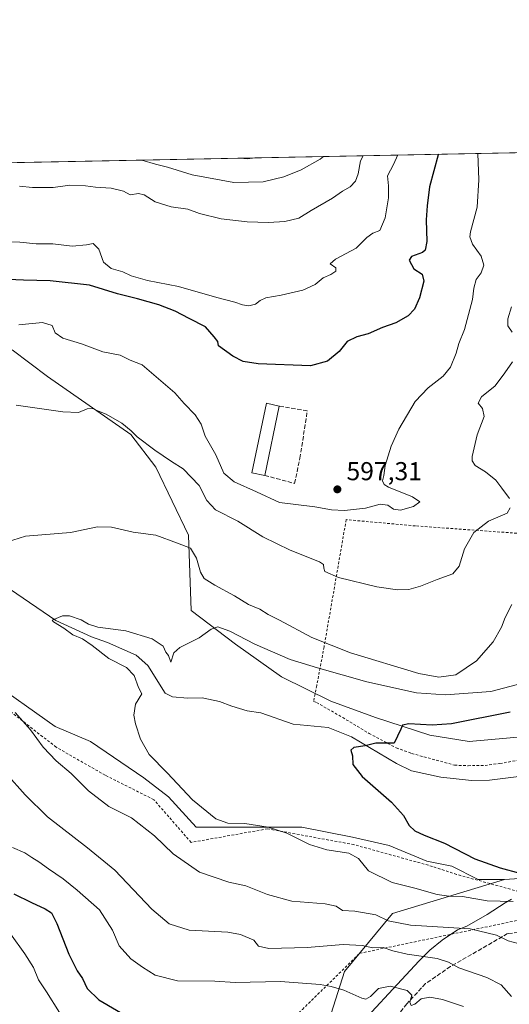
# Model space of a CAD drawing. Units: metres. Extents: x 635008 to 638472, y 4715866 to 4718246.
# Drawn here: x 635627 to 635816, y 4717866 to 4718246 of the extents above; entities that cross this region are included whole.
import ezdxf

# ---------------------------------------------------------------- set-up
doc = ezdxf.new("R2010")
doc.units = ezdxf.units.M
doc.header["$MEASUREMENT"] = 0
doc.linetypes.add('DGN Style 2', pattern=[1.6480167562047852, 0.988810053722871, -0.6592067024819142])
doc.linetypes.add('DGN Style 3', pattern=[2.307223458686699, 1.648016756204785, -0.6592067024819142])
for name, color, linetype, lineweight in [('Alambrada', 7, 'DGN Style 2', 0), ('Comarca CxS', 21, 'Continuous', 0), ('Comunidad Autónoma CxS', 142, 'Continuous', 0), ('Corriente natural lineal', 142, 'Continuous', 13), ('Cultivos herbáceos CxS', 92, 'Continuous', 0), ('Curva de nivel maestra', 30, 'Continuous', 30), ('Curva de nivel normal', 30, 'Continuous', 0), ('Edificación industrial Cxs', 135, 'Continuous', 13), ('Matorral CxS', 135, 'Continuous', 0), ('Municipio CxS', 4, 'Continuous', 0), ('Muro lineal', 1, 'DGN Style 3', 13), ('Pastizal CxS', 92, 'Continuous', 0), ('Prado CxS', 92, 'Continuous', 0), ('Provincia CxS', 1, 'Continuous', 0), ('Punto de cota en terreno', 7, 'Continuous', 0), ('Rótulo de punto de cota en terreno', 7, 'Continuous', 0), ('Senda', 7, 'DGN Style 3', 0), ('Vía pecuaria CxS', 92, 'Continuous', 13)]:
    doc.layers.add(name, color=color, linetype=linetype, lineweight=lineweight)
doc.styles.add('Style-Arial', font='txt')

# ---------------------------------------------------------------- blocks, each defined once
blk = doc.blocks.new('*U7')
at = {"layer": 'Cultivos herbáceos CxS', "color": 92, "linetype": 'Continuous', "lineweight": 0}
for points in [[(635833.9700999996, 4717915.2567, 575.2053000000016), (635814.3393000001, 4717913.972100001, 575.6235000000015), (635804.1809, 4717913.920100001, 576.2701999999991), (635794.0669, 4717919.1511, 576.1655000000028), (635784.3355, 4717921.099300001, 576.5491000000038), (635769.8372, 4717927.085300001, 576.4833000000071), (635755.6243000004, 4717930.348099999, 577.4250000000029), (635736.1593000004, 4717934.2435, 578.2271999999939), (635695.2829, 4717934.2437, 581.8092999999935), (635684.5771000005, 4717945.9275, 580.6401000000042), (635675.1195, 4717953.282500001, 580.4241000000038), (635654.4067000002, 4717967.3487, 581.4992000000057), (635640.7814999997, 4717973.190500001, 582.8665000000037), (635614.5038999999, 4717991.690300001, 585.2271999999939)], [(635624.1712999997, 4718118.851500001, 592.547200000001), (635637.8640999999, 4718108.5305, 591.6380000000064), (635669.9807000002, 4718086.135500001, 589.742499999993), (635679.7134999996, 4718073.478700001, 588.9695999999967), (635692.3651000002, 4718047.188899999, 585.6866000000009), (635693.3378999997, 4718017.9791, 581.0130000000064), (635710.4225000005, 4718004.9299, 579.6533999999956), (635728.2583, 4717992.313899999, 577.8858000000037), (635747.3491000002, 4717982.881899999, 576.959600000002), (635764.5201000003, 4717976.6171, 575.9116000000067), (635785.5031000003, 4717969.735900001, 574.4388999999937), (635800.7509000005, 4717967.273700001, 573.4336999999941), (635822.3261000002, 4717969.2907, 572.126099999994)]]:
    blk.add_polyline3d(points, dxfattribs=at)
blk = doc.blocks.new('5PATER')
at = {"layer": 'Prado CxS', "linetype": 'Continuous', "lineweight": 0}
h = blk.add_hatch(color=51, dxfattribs=at)
edge = h.paths.add_edge_path()
edge.add_ellipse((0, 0), major_axis=(-0.1095731443231308, -0.1110710700762829), ratio=0.9994222409660322, start_angle=0, end_angle=360)

msp = doc.modelspace()

# ---------------------------------------------------------------- linework, layer by layer
at = {"layer": 'Alambrada', "color": 7, "linetype": 'DGN Style 2', "lineweight": 0}
for points in [[(635822.4600999998, 4718047.640100001, 585.6193000000058), (635779.9600999998, 4718050.720100001, 592.6034000000072), (635753.2301000003, 4718053.140100001, 594.2372000000032), (635744.6901000004, 4718003.920100001, 584.3325000000041), (635741.8701, 4717988.970100001, 577.7771000000066), (635740.6300999997, 4717982.8101, 577.4345999999932), (635741.7901, 4717982.420100001, 577.355899999995), (635751.8800999997, 4717976.630100001, 576.3353000000062), (635762.0701000001, 4717970.470100001, 575.6002000000008), (635772.6001000004, 4717964.880100001, 575.2063000000053), (635778.5301000001, 4717962.7301, 574.4915000000037), (635795.1201, 4717958.170100001, 573.7284999999974), (635800.3501000004, 4717957.9801, 573.3864999999934)], [(635827.8201000001, 4717907.1501, 579.0148999999947), (635795.8701, 4717915.9301, 577.0945999999967), (635786.5701000001, 4717919.030099999, 577.522100000002), (635756.2100999998, 4717927.450099999, 579.1441000000051), (635722.8901000004, 4717933.5701, 580.1267999999982), (635693.3201000001, 4717928.300100001, 583.5679999999993), (635678.9401000004, 4717944.840100001, 581.7670000000071), (635660.1201, 4717954.300100001, 582.2718000000023), (635641.1700999998, 4717965.1501, 583.7884000000049), (635621.5100999996, 4717980.4901, 585.2768000000069)], [(635800.3501000004, 4717957.9801, 573.3864999999934), (635806.8701, 4717958.100099999, 572.9493999999977), (635812.6300999997, 4717958.850099999, 572.7725000000064), (635819.9801000003, 4717960.100099999, 572.3277999999991)], [(635659.0500999996, 4717707.460100001, 632.260500000004), (635665.5100999996, 4717764.7401, 617.443299999999), (635710.5900999998, 4717837.7501, 605.1153999999951), (635736.3300999999, 4717863.7501, 598.1705999999976), (635758.4401000004, 4717885.4101, 590.8390000000073), (635825.8201000001, 4717899.470100001, 581.1944999999978)]]:
    msp.add_polyline3d(points, dxfattribs=at)
at = {"layer": 'Comarca CxS', "color": 21, "linetype": 'Continuous', "lineweight": 0, "flags": 128}
msp.add_lwpolyline([(638013.1566871905, 4715924.053124428), (635053.0300010155, 4715865.729982827), (635008.0700010171, 4718179.079982803), (637386.8434261471, 4718225.999194748), (638426.2200010421, 4718246.499982799), (638457.8689753755, 4716658.284424899), (638472.3200010427, 4715933.099982826)], close=True, dxfattribs=at)
at = {"layer": 'Comunidad Autónoma CxS', "color": 142, "linetype": 'Continuous', "lineweight": 0, "flags": 128}
msp.add_lwpolyline([(638013.1566871905, 4715924.053124428), (635053.0300010155, 4715865.729982827), (635008.0700010171, 4718179.079982803), (637386.8434261471, 4718225.999194748), (638426.2200010421, 4718246.499982799), (638457.8689753755, 4716658.284424899), (638472.3200010427, 4715933.099982826)], close=True, dxfattribs=at)
at = {"layer": 'Corriente natural lineal', "color": 142, "linetype": 'Continuous', "lineweight": 13}
msp.add_polyline3d([(635623.5401, 4718026.1501, 581.5136000000057), (635641.0601000005, 4718014.1801, 580.8022999999957), (635654.8400999998, 4718007.800100001, 579.5152999999991), (635660.9700999996, 4718005.690099999, 579.0996000000014), (635672.0401, 4718000.700099999, 578.5316000000021), (635676.6501000002, 4717996.780099999, 578.0289000000049), (635683.3501000004, 4717985.970100001, 577.5516999999963), (635686.1801000005, 4717984.6501, 577.4809999999999), (635691.9801000003, 4717984.090100001, 577.7170999999944), (635697.5900999998, 4717984.2501, 577.9290000000037), (635704.3000999996, 4717982.8201, 577.0522000000057), (635709.1001000004, 4717981.050100001, 577.2333999999975), (635714.9901000002, 4717979.1801, 577.3031999999948), (635720.2500999998, 4717978.440099999, 577.0274999999965), (635732.8101000005, 4717974.0601, 575.9278000000049), (635746.2600999996, 4717972.800100001, 575.3194999999978), (635755.3400999998, 4717969.200099999, 575.1119000000035), (635772.6601, 4717958.8201, 574.1025999999983), (635778.5000999998, 4717956.0001, 574.3157999999967), (635789.8300999999, 4717953.5101, 573.4380999999995), (635801.6700999998, 4717952.2301, 573.241200000004), (635808.5900999998, 4717952.4101, 573.1784999999945), (635819.9101, 4717953.7401, 572.3283999999985)], dxfattribs=at)
at = {"layer": 'Cultivos herbáceos CxS', "color": 92, "linetype": 'Continuous', "lineweight": 0}
for points in [[(635624.1712999997, 4718118.851500001, 592.547200000001), (635637.8640999999, 4718108.5305, 591.6380000000064), (635669.9807000002, 4718086.135500001, 589.742499999993), (635679.7134999996, 4718073.478700001, 588.9695999999967), (635692.3651000002, 4718047.188899999, 585.6866000000009), (635693.3378999997, 4718017.9791, 581.0130000000064), (635710.4225000005, 4718004.9299, 579.6533999999956), (635728.2583, 4717992.313899999, 577.8858000000037), (635747.3491000002, 4717982.881899999, 576.959600000002), (635764.5201000003, 4717976.6171, 575.9116000000067), (635785.5031000003, 4717969.735900001, 574.4388999999937), (635800.7509000005, 4717967.273700001, 573.4336999999941), (635822.3261000002, 4717969.2907, 572.126099999994)], [(635814.3393000001, 4717913.972100001, 575.6235000000015), (635804.1809, 4717913.920100001, 576.2701999999991), (635794.0669, 4717919.1511, 576.1655000000028), (635784.3355, 4717921.099300001, 576.5491000000038), (635769.8372, 4717927.085300001, 576.4833000000071), (635755.6243000004, 4717930.348099999, 577.4250000000029), (635736.1593000004, 4717934.2435, 578.2271999999939), (635695.2829, 4717934.2437, 581.8092999999935), (635684.5771000005, 4717945.9275, 580.6401000000042), (635675.1195, 4717953.282500001, 580.4241000000038), (635654.4067000002, 4717967.3487, 581.4992000000057), (635640.7814999997, 4717973.190500001, 582.8665000000037), (635614.5038999999, 4717991.690300001, 585.2271999999939)], [(635833.9700999996, 4717915.2567, 575.2053000000016), (635814.3393000001, 4717913.972100001, 575.6235000000015)]]:
    msp.add_polyline3d(points, dxfattribs=at)
at = {"layer": 'Curva de nivel maestra', "color": 30, "linetype": 'Continuous', "lineweight": 30, "flags": 128}
for points, elevation in [([(635788.8426999999, 4718194.480000001), (635788.7800000003, 4718194.1801), (635785.4800000006, 4718181.8301), (635784.5700000003, 4718174.4901), (635784.1399999997, 4718169.0601), (635784.4500000002, 4718160.720100001), (635783.6900000004, 4718157.380100001), (635782.7100000001, 4718156.4301), (635778.4199999999, 4718154.9001), (635777.5099999999, 4718153.520099999), (635779.4000000004, 4718150.200099999), (635782.54, 4718148.130100001), (635783.2699999996, 4718145.3301), (635781.5999999996, 4718138.890100001), (635779.6299999999, 4718134.5701), (635777.1900000004, 4718131.9801), (635772.4000000004, 4718129.3201), (635767.2800000003, 4718127.5001), (635761.7800000003, 4718124.940099999), (635757.3300000001, 4718123.790100001), (635753.6699999999, 4718122.020099999), (635750.54, 4718118.220100001), (635746.0099999999, 4718114.4901), (635739.4500000002, 4718112.640100001), (635719.29, 4718113.340100001), (635713.4400000004, 4718114.300100001), (635709.4400000004, 4718116.3301), (635703.9100000003, 4718120.370100001), (635703.7000000002, 4718121.9901), (635702.2699999996, 4718123.8101), (635698.9000000004, 4718127.770099999), (635692.5899999999, 4718130.9001), (635687.0999999996, 4718133.780099999), (635680.8799999999, 4718136.2301), (635672.5700000003, 4718138.5801), (635664.8300000001, 4718140.520099999), (635654.0700000003, 4718143.770099999), (635638.8200000003, 4718145.5001), (635628.6299999999, 4718145.700099999), (635619.7000000002, 4718146.190099999)], 600), ([(635816.5999999996, 4717978.640100001), (635793.8700000001, 4717974.140100001), (635786.4400000004, 4717973.6801), (635777.4400000004, 4717974.1501), (635774.9299999997, 4717973.590100001), (635774.3799999999, 4717972.1601), (635771.7699999996, 4717966.700099999), (635769.4500000002, 4717966.7501), (635764.6799999997, 4717966.690099999), (635760.5300000003, 4717965.6801), (635756.2400000002, 4717964.960100001), (635754.9900000002, 4717963.970100001), (635755.6200000001, 4717961.8301), (635755.8099999997, 4717958.420100001), (635759.4299999997, 4717953.850099999), (635770.7599999999, 4717943.880100001), (635775.4400000004, 4717938.720100001), (635777.6200000001, 4717934.860099999), (635779.7000000002, 4717932.7401), (635783.3499999996, 4717931.120100001), (635791.2599999999, 4717928.0801), (635802.9600000001, 4717921.940099999), (635812.7800000003, 4717918.530099999), (635820.2999999998, 4717916.380100001)], 575), ([(635624.7800000003, 4717908.460100001), (635631.6500000004, 4717905.0601), (635636.9000000004, 4717902.670100001), (635639.3499999996, 4717901.100099999), (635641.5, 4717897.0101), (635646.1100000005, 4717885.130100001), (635649.3399999999, 4717878.6601), (635651.4000000004, 4717875.640100001), (635653.1500000004, 4717871.860099999), (635657.7300000006, 4717867.460100001), (635669.8099999997, 4717860.340100001)], 600)]:
    msp.add_lwpolyline(points, dxfattribs=dict(at, elevation=elevation))
at = {"layer": 'Curva de nivel normal', "color": 30, "linetype": 'Continuous', "lineweight": 0, "flags": 128}
for points, elevation in [([(635619.4800000006, 4718160.5801), (635627.1500000004, 4718160.5101), (635633.4800000006, 4718159.8301), (635639.8700000001, 4718159.780099999), (635647.3899999997, 4718158.940099999), (635652.8700000001, 4718159.440099999), (635655.54, 4718159.9101), (635657.6799999997, 4718157.7301), (635659.5, 4718152.7501), (635662.4699999997, 4718150.2601), (635666.9000000004, 4718148.950099999), (635670.1500000004, 4718147.470100001), (635676.4800000006, 4718145.620100001), (635688.4699999997, 4718143.340100001), (635703.3099999997, 4718139.020099999), (635710.2699999996, 4718137.300100001), (635713.2300000006, 4718136.170100001), (635715.5999999996, 4718135.860099999), (635718.1799999997, 4718136.420100001), (635719.9500000002, 4718137.960100001), (635722.2199999997, 4718138.9301), (635728.1500000004, 4718139.920100001), (635736.4800000006, 4718141.9001), (635741.2800000003, 4718144.140100001), (635744.3300000001, 4718146.610099999), (635747.2800000003, 4718147.9801), (635749.2000000002, 4718149.2401), (635749.1799999997, 4718150.5701), (635747.0999999996, 4718152.050100001), (635749.1100000005, 4718153.8301), (635757.1100000005, 4718158.100099999), (635761.2699999996, 4718162.2601), (635763.5, 4718163.940099999), (635766.2100000001, 4718164.9901), (635768.3499999996, 4718169.880100001), (635769.5999999996, 4718177.540100001), (635769.6399999997, 4718182.210100001), (635769.1900000004, 4718186.1601), (635771.4600000001, 4718190.4901), (635773.1551999999, 4718194.170600001)], 605), ([(635804.1495000003, 4718194.782000001), (635804.5, 4718184.550100001), (635803.8799999999, 4718173.970100001), (635801.2199999997, 4718164.4101), (635800.9699999997, 4718162.470100001), (635801.9800000006, 4718159.7301), (635805.3899999997, 4718155.090100001), (635806.4500000002, 4718151.520099999), (635805.3399999999, 4718148.5701), (635803.5, 4718146.020099999), (635802.4900000002, 4718142.7301), (635802.0499999998, 4718138.300100001), (635798.9400000004, 4718126.620100001), (635796.7000000002, 4718121.3201), (635795.7000000002, 4718117.4801), (635793.5899999999, 4718112.100099999), (635790.6699999999, 4718108.620100001), (635784.9100000003, 4718104.140100001), (635779.9100000003, 4718098.8201), (635773.5599999997, 4718088.1601), (635770.5899999999, 4718081.5801), (635768.3600000005, 4718074.120100001), (635767.8300000001, 4718070.2301), (635767.2199999997, 4718068.1601), (635767.9400000004, 4718066.690099999), (635769.6100000005, 4718065.710100001), (635778.8399999999, 4718062.020099999), (635781.7300000006, 4718060.040100001), (635779.2100000001, 4718058.220100001), (635774.2000000002, 4718056.870100001), (635771.4800000006, 4718057.2301), (635769.3799999999, 4718058.700099999), (635766.4199999999, 4718059.100099999), (635760.75, 4718057.610099999), (635752.6100000005, 4718056.620100001), (635747.5099999999, 4718056.970100001), (635741.1500000004, 4718058.140100001), (635727.4500000002, 4718059.8201), (635718.5300000003, 4718063.870100001), (635709.9000000004, 4718067.800100001), (635705.9299999997, 4718071.1601), (635702.8600000005, 4718078.1601), (635698.7699999996, 4718085.4901), (635697.2199999997, 4718090.030099999), (635694.9299999997, 4718093.630100001), (635690.5999999996, 4718098.030099999), (635687.04, 4718102.1601), (635681.6399999997, 4718106.870100001), (635674.4500000002, 4718113.0101), (635669.79, 4718114.800100001), (635665.9100000003, 4718116.800100001), (635659.2199999997, 4718118.0701), (635650.9199999999, 4718121.140100001), (635643.7000000002, 4718123.380100001), (635640.75, 4718125.4301), (635639.5999999996, 4718128.2501), (635635.8799999999, 4718129.440099999), (635626.8099999997, 4718128.4901)], 595), ([(635759.8432999998, 4718193.908100001), (635758.7999999998, 4718191.880100001), (635757.8499999996, 4718186.8301), (635756.8799999999, 4718184.100099999), (635754.8200000003, 4718181.9101), (635751.75, 4718180.120100001), (635747.9400000004, 4718177.470100001), (635739.6699999999, 4718172.710100001), (635734.9600000001, 4718169.7501), (635729.5300000003, 4718168.4301), (635723.1600000003, 4718168.110099999), (635715, 4718168.290100001), (635704.9100000003, 4718169.4801), (635696.5499999998, 4718171.520099999), (635692, 4718173.220100001), (635685.6299999999, 4718174.170100001), (635679.4299999997, 4718176.0701), (635675.1699999999, 4718178.7401), (635673, 4718179.2601), (635669.8399999999, 4718178.780099999), (635667.1399999997, 4718180.170100001), (635662.4800000006, 4718181.4001), (635656.3899999997, 4718181.700099999), (635652.5800000001, 4718182.2301), (635646.4199999999, 4718182.450099999), (635639.9800000006, 4718181.6601), (635632.0300000003, 4718181.6601), (635627.0700000003, 4718182.090100001)], 610), ([(635674.3142999997, 4718192.221000001), (635679.6299999999, 4718190.590100001), (635684.2599999999, 4718189.520099999), (635693.7699999996, 4718186.530099999), (635709.8799999999, 4718183.5601), (635721.1500000004, 4718183.780099999), (635729.1500000004, 4718185.720100001), (635735.8099999997, 4718188.370100001), (635743.1500000004, 4718192.520099999), (635744.4937000005, 4718193.6053)], 615), ([(635712.1792000001, 4718192.967900001), (635715.1500000004, 4718192.6601), (635717.9839000005, 4718193.082400001)], 620), ([(635817.3799999999, 4718125.6501), (635815.6699999999, 4718128.120100001), (635815.6600000003, 4718130.8301), (635817.0899999999, 4718135.4901)], 590), ([(635816.3499999996, 4718061.360099999), (635813.3600000005, 4718065.370100001), (635811.0599999997, 4718068.4001), (635807.0800000001, 4718071.600099999), (635803.0599999997, 4718074.100099999), (635801.9299999997, 4718075.890100001), (635801.9400000004, 4718077.520099999), (635803.8799999999, 4718085.9101), (635806.4900000002, 4718093.0801), (635805.8499999996, 4718096.130100001), (635804.2199999997, 4718098.1601), (635805.4800000006, 4718100.610099999), (635810.8200000003, 4718104.950099999), (635814.5800000001, 4718109.940099999), (635817.4299999997, 4718114.1601)], 590), ([(635625.7199999997, 4718097.4001), (635643.7800000003, 4718094.800100001), (635649.8099999997, 4718094.530099999), (635653.1500000004, 4718095.9801), (635655.3200000003, 4718096.140100001), (635656.9199999999, 4718095.290100001), (635660.5499999998, 4718093.950099999), (635666.5300000003, 4718090.4101), (635670.1299999999, 4718087.520099999), (635672.5199999996, 4718085.140100001), (635679.25, 4718080.020099999), (635685.7100000001, 4718075.610099999), (635690.2699999996, 4718072.7601), (635696.3799999999, 4718066.340100001), (635699.3399999999, 4718060.520099999), (635702.7800000003, 4718056.970100001), (635711.4000000004, 4718052.5701), (635721.0199999996, 4718046.4901), (635731.5300000003, 4718041.290100001), (635742.9299999997, 4718036.800100001), (635744.4100000003, 4718035.7601), (635744.5800000001, 4718034.370100001), (635745.0099999999, 4718033.0601), (635750.3300000001, 4718030.770099999), (635765.1100000005, 4718027.190099999), (635773, 4718026.040100001), (635777.4400000004, 4718026.140100001), (635781.9500000002, 4718027.370100001), (635788.3600000005, 4718029.9901), (635794.5, 4718032.2301), (635796.8600000005, 4718035.1801), (635798.9400000004, 4718041.8301), (635802.54, 4718048.1601), (635808.2699999996, 4718052.610099999), (635815.4800000006, 4718055.670100001), (635816.5800000001, 4718057.720100001)], 590), ([(635621.9699999997, 4718044.4101), (635629.3499999996, 4718046.720100001), (635646.7800000003, 4718048.130100001), (635657.2199999997, 4718050.3101), (635662.5599999997, 4718050.210100001), (635670.9900000002, 4718048.350099999), (635679.6699999999, 4718047.120100001), (635688.0800000001, 4718044.090100001), (635693.0499999998, 4718042.050100001), (635695.4199999999, 4718038.300100001), (635697, 4718032.790100001), (635698.3899999997, 4718030.390100001), (635702.4500000002, 4718027.7401), (635710.0599999997, 4718023.690099999), (635715.4699999997, 4718020.340100001), (635719.8399999999, 4718018.4801), (635723.1399999997, 4718016.4301), (635727.5300000003, 4718014.300100001), (635739.9100000003, 4718007.600099999), (635754.9199999999, 4718001.600099999), (635781.3099999997, 4717993.700099999), (635789.0800000001, 4717992.2301), (635795.5999999996, 4717993.100099999), (635803.54, 4717998.4901), (635810, 4718005.8301), (635813.2400000002, 4718011.600099999), (635814.6299999999, 4718015.270099999), (635817.2199999997, 4718020.270099999)], 585), ([(635817.8099999997, 4717905.4801), (635807.7000000002, 4717905.7401), (635798.2300000006, 4717907.420100001), (635792.9299999997, 4717907.540100001), (635788.3499999996, 4717908.190099999), (635779.8099999997, 4717910.5701), (635770.9800000006, 4717912.780099999), (635761.9199999999, 4717917.2601), (635758.0499999998, 4717922.0601), (635754.2000000002, 4717924.210100001), (635745.8099999997, 4717925.4901), (635739.0499999998, 4717927.460100001), (635730.2999999998, 4717931.850099999), (635723.0899999999, 4717934.200099999), (635714.1100000005, 4717935.640100001), (635707.5099999999, 4717935.720100001), (635702.8799999999, 4717937.390100001), (635693.8700000001, 4717944.8301), (635684.0599999997, 4717955.1601), (635677.0700000003, 4717962.3101), (635673.7999999998, 4717968.270099999), (635671.8499999996, 4717974.1601), (635671.2400000002, 4717977.5601), (635671.8399999999, 4717981.8301), (635674.3099999997, 4717985.720100001), (635672.9699999997, 4717988.190099999), (635671.3099999997, 4717992.800100001), (635668.3200000003, 4717995.9901), (635661.5999999996, 4717999.450099999), (635655.1399999997, 4718004.4301), (635651.3099999997, 4718006.9801), (635647.6600000003, 4718008.640100001), (635644.1500000004, 4718011.200099999), (635640.2000000002, 4718013.6801), (635639.6500000004, 4718014.2301), (635643.6100000005, 4718015.9901), (635646.3600000005, 4718015.920100001), (635650.9100000003, 4718014.340100001), (635653.7100000001, 4718012.720100001), (635657.3300000001, 4718011.5001), (635668.0999999996, 4718010.1801), (635678.3099999997, 4718007.100099999), (635682.4800000006, 4718004.170100001), (635683.5599999997, 4718001.9101), (635684.5700000003, 4718000.6501), (635685.4400000004, 4717998.0601), (635686.6200000001, 4718001.6601), (635688.9900000002, 4718003.7301), (635696.4800000006, 4718007.380100001), (635701.1200000001, 4718010.770099999), (635703.6900000004, 4718011.640100001), (635708.3099999997, 4718010.0001), (635717.9199999999, 4718005.020099999), (635731.6299999999, 4717999.0801), (635742.0999999996, 4717995.860099999), (635761.2599999999, 4717990.370100001), (635780.3700000001, 4717986.220100001), (635791.6500000004, 4717985.340100001), (635809.1799999997, 4717986.700099999), (635826.2199999997, 4717991.1501)], 579.9999999999999), ([(635821.6399999997, 4717888.6501), (635815.8600000005, 4717890.200099999), (635811.2699999996, 4717892.460100001), (635801.1699999999, 4717894.890100001), (635778.0700000003, 4717896.2601), (635769.5199999996, 4717897.950099999), (635764.7199999997, 4717900.3301), (635756.54, 4717901.780099999), (635751.7699999996, 4717902.0001), (635749.3499999996, 4717903.590100001), (635745.1699999999, 4717904.520099999), (635732.2199999997, 4717905.5701), (635722.79, 4717908.140100001), (635714.4600000001, 4717911.4801), (635707.9299999997, 4717912.880100001), (635696.5999999996, 4717916.850099999), (635686.3700000001, 4717923.940099999), (635679.2300000006, 4717930.9101), (635670.2699999996, 4717937.840100001), (635661.5700000003, 4717942.140100001), (635653.6699999999, 4717948.2601), (635646.9400000004, 4717954.960100001), (635641.2300000006, 4717959.9101), (635636.2000000002, 4717965.210100001), (635631.2100000001, 4717971.9101), (635625.4100000003, 4717978.5101)], 585), ([(635817.0999999996, 4717868.720100001), (635813.0899999999, 4717873.190099999), (635807.5599999997, 4717876.0701), (635796.7599999999, 4717879.7401), (635792.8200000003, 4717882.0101), (635788.3300000001, 4717883.4301), (635776.7699999996, 4717885.130100001), (635771.2999999998, 4717886.360099999), (635767.5, 4717887.670100001), (635763.54, 4717887.5001), (635759.3700000001, 4717888.380100001), (635752.0999999996, 4717888.790100001), (635738.2199999997, 4717887.7301), (635723.3099999997, 4717887.3301), (635719.4199999999, 4717888.2301), (635717.5199999996, 4717890.4801), (635712.4400000004, 4717892.690099999), (635707.4800000006, 4717893.590100001), (635692.5499999998, 4717894.4001), (635684.8200000003, 4717896.840100001), (635678.1200000001, 4717902.470100001), (635663.8700000001, 4717917.550100001), (635653.2699999996, 4717926.200099999), (635637.8300000001, 4717938.190099999), (635629.1600000003, 4717946.7601), (635621.8899999997, 4717954.9001)], 590), ([(635624.3099999997, 4717926.4001), (635629.0300000003, 4717924.2301), (635631.75, 4717922.4301), (635634.5, 4717920.840100001), (635638.2100000001, 4717918.0701), (635643.8899999997, 4717914.270099999), (635649.2599999999, 4717909.840100001), (635657.9699999997, 4717902.2301), (635662.9100000003, 4717894.4301), (635665.4800000006, 4717888.2601), (635670.04, 4717883.290100001), (635674.5099999999, 4717880.040100001), (635679.4199999999, 4717876.9101), (635688.0199999996, 4717874.7501), (635702.5099999999, 4717874.600099999), (635710.4000000004, 4717874.190099999), (635727.8899999997, 4717874.5701), (635743.1500000004, 4717873.380100001), (635747.4800000006, 4717872.620100001), (635752.2999999998, 4717871.110099999), (635759.2699999996, 4717868.030099999), (635760.7800000003, 4717867.7401), (635762.6699999999, 4717868.690099999), (635765.6600000003, 4717871.850099999), (635770.2599999999, 4717872.690099999), (635776.8399999999, 4717871.030099999), (635778.5499999998, 4717869.2301), (635777.8200000003, 4717866.5001), (635778.3799999999, 4717865.2601), (635779.7400000002, 4717865.770099999), (635782.2699999996, 4717867.770099999), (635785.5899999999, 4717868.4801), (635790.4900000002, 4717867.590100001), (635798.5300000003, 4717864.880100001)], 595), ([(635642.4699999997, 4717862.4801), (635637.4500000002, 4717870.460100001), (635634.4100000003, 4717875.220100001), (635632.4500000002, 4717879.950099999), (635629.0499999998, 4717885.1601), (635623.4900000002, 4717893.0001)], 605)]:
    msp.add_lwpolyline(points, dxfattribs=dict(at, elevation=elevation))
at = {"layer": 'Edificación industrial Cxs', "color": 135, "linetype": 'Continuous', "lineweight": 13, "extrusion": (-0.006218299201014459, -0.02987898328174371, 0.999534181062907), "elevation": -144326.0476482506, "flags": 128}
msp.add_lwpolyline([(-338922.8973279903, 4746460.89855633), (-338922.8973279903, 4746433.450251441)], dxfattribs=at)
at = {"layer": 'Edificación industrial Cxs', "color": 135, "linetype": 'Continuous', "lineweight": 13}
msp.add_polyline3d([(635721.7801000001, 4718070.2301, 598.480899999995), (635716.8101000005, 4718071.2501, 598.4887000000017), (635722.4001000002, 4718098.130100001, 599.2151000000014), (635727.3701, 4718097.090100001, 599.3185999999987)], dxfattribs=at)
msp.add_3dface([(635727.3701, 4718097.090100001, 599.3185999999987), (635721.7801000001, 4718070.2301, 599.3185999999987), (635716.8101000005, 4718071.2501, 599.3185999999987), (635722.4001000002, 4718098.130100001, 599.3185999999987)], dxfattribs=at)
at = {"layer": 'Matorral CxS', "color": 135, "linetype": 'Continuous', "lineweight": 0, "extrusion": (0.03800778518834625, 0.0007496722857425406, 0.9992771618807971), "elevation": 28291.46433992893, "flags": 128}
msp.add_lwpolyline([(4704738.984021617, -727702.141333751), (4704738.984021616, -728207.7262372114)], dxfattribs=at)
at = {"layer": 'Matorral CxS', "color": 135, "linetype": 'Continuous', "lineweight": 0}
for points in [[(635330.9571000002, 4718185.4486, 607.2878999999957), (635836.0783000002, 4718195.411699999, 588.0679999999993)], [(635822.3261000002, 4717969.2907, 572.126099999994), (635800.7509000005, 4717967.273700001, 573.4336999999941), (635785.5031000003, 4717969.735900001, 574.4388999999937), (635764.5201000003, 4717976.6171, 575.9116000000067), (635747.3491000002, 4717982.881899999, 576.959600000002), (635728.2583, 4717992.313899999, 577.8858000000037), (635710.4225000005, 4718004.9299, 579.6533999999956), (635693.3378999997, 4718017.9791, 581.0130000000064), (635692.3651000002, 4718047.188899999, 585.6866000000009), (635679.7134999996, 4718073.478700001, 588.9695999999967), (635669.9807000002, 4718086.135500001, 589.742499999993), (635637.8640999999, 4718108.5305, 591.6380000000064), (635624.1712999997, 4718118.851500001, 592.547200000001)], [(635624.1712999997, 4718118.851500001, 592.547200000001), (635637.8640999999, 4718108.5305, 591.6380000000064), (635669.9807000002, 4718086.135500001, 589.742499999993), (635679.7134999996, 4718073.478700001, 588.9695999999967), (635692.3651000002, 4718047.188899999, 585.6866000000009), (635693.3378999997, 4718017.9791, 581.0130000000064), (635710.4225000005, 4718004.9299, 579.6533999999956), (635728.2583, 4717992.313899999, 577.8858000000037), (635747.3491000002, 4717982.881899999, 576.959600000002), (635764.5201000003, 4717976.6171, 575.9116000000067), (635785.5031000003, 4717969.735900001, 574.4388999999937), (635800.7509000005, 4717967.273700001, 573.4336999999941), (635822.3261000002, 4717969.2907, 572.126099999994)], [(635831.1678999999, 4717646.9561, 643.229800000001), (635815.5434999998, 4717656.001900001, 642.8785000000062), (635798.2742999997, 4717659.702500001, 643.4320000000008), (635769.0811000001, 4717666.281300001, 644.9131000000052), (635745.2333000004, 4717674.093699999, 643.4940999999963), (635726.3197, 4717684.3729, 640.5320000000065), (635710.6952999998, 4717695.063300001, 637.2033999999985), (635700.0049000002, 4717703.697899999, 633.5016000000032), (635688.4924999997, 4717714.799500001, 629.5816000000051), (635685.6142999995, 4717721.3783, 628.267200000002), (635673.2748999996, 4717731.765500001, 624.2155999999959), (635678.9413000002, 4717735.623500001, 623.8632999999973), (635680.3006999996, 4717763.751700001, 616.9171999999963), (635683.1958999997, 4717763.1831, 616.8129000000044), (635694.3507000003, 4717799.124700001, 611.3343000000023), (635714.1815, 4717828.8693, 606.5335999999952), (635743.9269000003, 4717851.1775, 600.3169999999955), (635752.6029000003, 4717878.443499999, 592.9391000000032), (635771.1942999996, 4717900.751900001, 583.6089000000065), (635814.3393000001, 4717913.972100001, 575.6235000000015), (635833.9700999996, 4717915.2567, 575.2053000000016)], [(635814.3393000001, 4717913.972100001, 575.6235000000015), (635771.1942999996, 4717900.751900001, 583.6089000000065), (635752.6029000003, 4717878.443499999, 592.9391000000032), (635743.9269000003, 4717851.1775, 600.3169999999955), (635714.1815, 4717828.8693, 606.5335999999952), (635694.3507000003, 4717799.124700001, 611.3343000000023), (635683.1958999997, 4717763.1831, 616.8129000000044), (635680.3006999996, 4717763.751700001, 616.9171999999963), (635678.9413000002, 4717735.623500001, 623.8632999999973), (635673.2748999996, 4717731.765500001, 624.2155999999959)], [(635833.9700999996, 4717915.2567, 575.2053000000016), (635814.3393000001, 4717913.972100001, 575.6235000000015)]]:
    msp.add_polyline3d(points, dxfattribs=at)
at = {"layer": 'Municipio CxS', "color": 4, "linetype": 'Continuous', "lineweight": 0, "flags": 128}
msp.add_lwpolyline([(638013.1566871905, 4715924.053124428), (635053.0300010155, 4715865.729982827), (635008.0700010171, 4718179.079982803), (637386.8434261471, 4718225.999194748)], dxfattribs=at)
at = {"layer": 'Muro lineal', "color": 1, "linetype": 'DGN Style 3', "lineweight": 13}
msp.add_polyline3d([(635721.7801000001, 4718070.2301, 598.480899999995), (635733.3000999996, 4718067.1601, 597.674199999994), (635735.3701, 4718076.9001, 597.8594000000012), (635738.2100999998, 4718095.2401, 598.9728999999934), (635727.3701, 4718097.090100001, 599.3185999999987)], dxfattribs=at)
at = {"layer": 'Pastizal CxS', "color": 92, "linetype": 'Continuous', "lineweight": 0}
for points in [[(635614.5038999999, 4717991.690300001, 585.2271999999939), (635640.7814999997, 4717973.190500001, 582.8665000000037), (635654.4067000002, 4717967.3487, 581.4992000000057), (635675.1195, 4717953.282500001, 580.4241000000038), (635684.5771000005, 4717945.9275, 580.6401000000042), (635695.2829, 4717934.2437, 581.8092999999935), (635736.1593000004, 4717934.2435, 578.2271999999939), (635755.6243000004, 4717930.348099999, 577.4250000000029), (635769.8372, 4717927.085300001, 576.4833000000071), (635784.3355, 4717921.099300001, 576.5491000000038), (635794.0669, 4717919.1511, 576.1655000000028), (635804.1809, 4717913.920100001, 576.2701999999991), (635814.3393000001, 4717913.972100001, 575.6235000000015), (635771.1942999996, 4717900.751900001, 583.6089000000065), (635752.6029000003, 4717878.443499999, 592.9391000000032), (635743.9269000003, 4717851.1775, 600.3169999999955)], [(635814.3393000001, 4717913.972100001, 575.6235000000015), (635804.1809, 4717913.920100001, 576.2701999999991), (635794.0669, 4717919.1511, 576.1655000000028), (635784.3355, 4717921.099300001, 576.5491000000038), (635769.8372, 4717927.085300001, 576.4833000000071), (635755.6243000004, 4717930.348099999, 577.4250000000029), (635736.1593000004, 4717934.2435, 578.2271999999939), (635695.2829, 4717934.2437, 581.8092999999935), (635684.5771000005, 4717945.9275, 580.6401000000042), (635675.1195, 4717953.282500001, 580.4241000000038), (635654.4067000002, 4717967.3487, 581.4992000000057), (635640.7814999997, 4717973.190500001, 582.8665000000037), (635614.5038999999, 4717991.690300001, 585.2271999999939)], [(635814.3393000001, 4717913.972100001, 575.6235000000015), (635771.1942999996, 4717900.751900001, 583.6089000000065), (635752.6029000003, 4717878.443499999, 592.9391000000032), (635743.9269000003, 4717851.1775, 600.3169999999955), (635714.1815, 4717828.8693, 606.5335999999952), (635694.3507000003, 4717799.124700001, 611.3343000000023), (635683.1958999997, 4717763.1831, 616.8129000000044), (635680.3006999996, 4717763.751700001, 616.9171999999963), (635678.9413000002, 4717735.623500001, 623.8632999999973), (635673.2748999996, 4717731.765500001, 624.2155999999959)]]:
    msp.add_polyline3d(points, dxfattribs=at)
at = {"layer": 'Provincia CxS', "color": 1, "linetype": 'Continuous', "lineweight": 0, "flags": 128}
msp.add_lwpolyline([(638013.1566871905, 4715924.053124428), (635053.0300010155, 4715865.729982827), (635008.0700010171, 4718179.079982803), (637386.8434261471, 4718225.999194748), (638426.2200010421, 4718246.499982799), (638457.8689753755, 4716658.284424899), (638472.3200010427, 4715933.099982826)], close=True, dxfattribs=at)
at = {"layer": 'Senda', "color": 7, "linetype": 'DGN Style 3', "lineweight": 0}
msp.add_polyline3d([(635826.6501000002, 4717894.280099999, 582.5179000000062), (635815.5900999998, 4717893.030099999, 584.1478999999963), (635793.5401, 4717880.280099999, 590.2333999999975), (635783.8601000002, 4717873.700099999, 593.2397999999957), (635776.6601, 4717865.880100001, 595.3631000000023), (635770.0401, 4717857.720100001, 596.3334000000032)], dxfattribs=at)
at = {"layer": 'Vía pecuaria CxS', "color": 92, "linetype": 'Continuous', "lineweight": 13}
msp.add_polyline3d([(635724.9179999996, 4717821.557, 610.171100000007), (635781.3420000002, 4717882.350000001, 590.6401999999945), (635785.5899999999, 4717886.585999999, 589.0666999999958), (635790.3430000005, 4717890.445, 587.5203000000038), (635796.2699999996, 4717894.477, 585.452900000004), (635799.8159999996, 4717895.977, 584.6012000000047), (635807.6749999998, 4717900.415999999, 583.3427999999985), (635814.6390000005, 4717904.955, 580.1726000000053), (635817.0700000003, 4717906.422, 579.4339000000036)], dxfattribs=at)
msp.add_polyline3d([(635724.9179999996, 4717821.557, 610.171100000007), (635781.3420000002, 4717882.350000001, 590.6401999999945), (635785.5899999999, 4717886.585999999, 589.0666999999958), (635790.3430000005, 4717890.445, 587.5203000000038), (635796.2699999996, 4717894.477, 585.452900000004), (635799.8159999996, 4717895.977, 584.6012000000047), (635807.6749999998, 4717900.415999999, 583.3427999999985), (635814.6390000005, 4717904.955, 580.1726000000053), (635817.0700000003, 4717906.422, 579.4339000000036)], dxfattribs=at)

# ---------------------------------------------------------------- block references
at = {"layer": 'Cultivos herbáceos CxS', "color": 92, "linetype": 'Continuous', "lineweight": 0}
msp.add_blockref('*U7', (0, 0), dxfattribs=at)
at = {"layer": 'Punto de cota en terreno', "color": 7, "linetype": 'Continuous', "lineweight": 0, "xscale": 10, "yscale": 10, "zscale": 10}
msp.add_blockref('5PATER', (635749.8300000001, 4718064.859999999, 597.3099999999977), dxfattribs=at)

# ---------------------------------------------------------------- texts
at = {"layer": 'Rótulo de punto de cota en terreno', "color": 7, "linetype": 'Continuous', "lineweight": 0, "style": 'Style-Arial'}
msp.add_text('597,31', height=7.000000000000002, dxfattribs=at).set_placement((635753.3578000005, 4718068.387800001))

doc.saveas('drawing.dxf')
